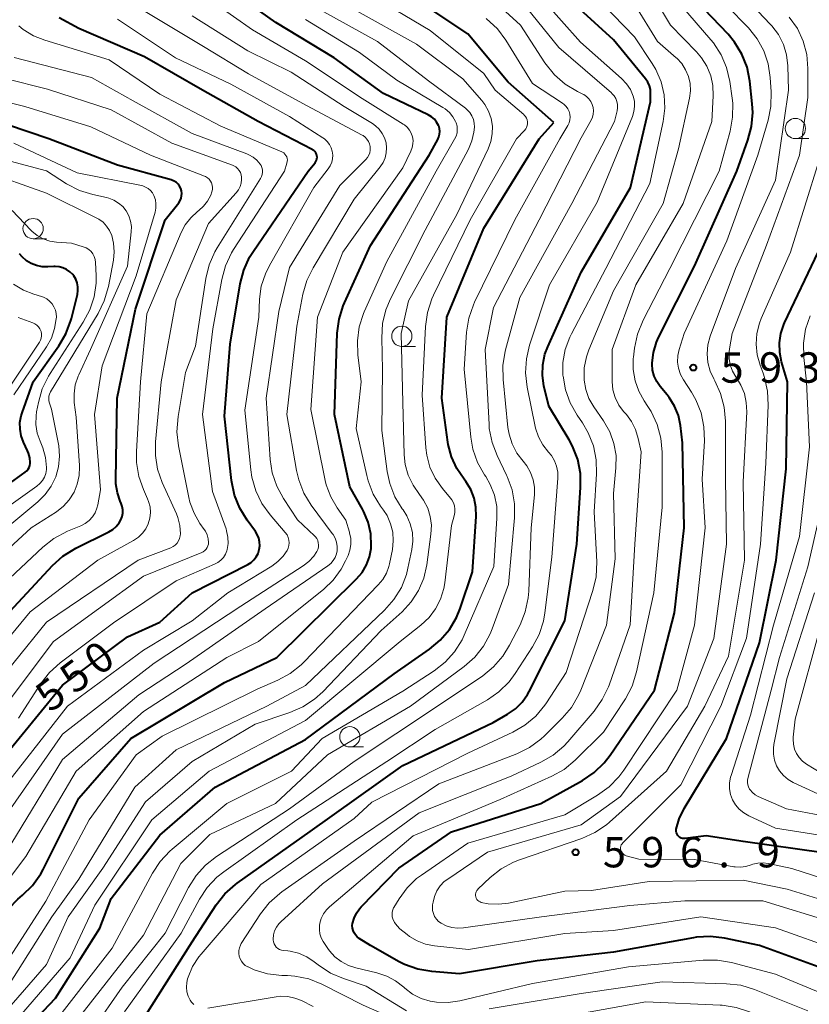
# Model space of a CAD drawing. Units: metres. Extents: x -74000 to -72000, y 19500 to 21000.
# Drawn here: x -73236 to -73139, y 20710 to 20832 of the extents above; entities that cross this region are included whole.
import ezdxf

# ---------------------------------------------------------------- set-up
doc = ezdxf.new("R2010")
doc.units = ezdxf.units.M
for name, color, linetype, lineweight in [('633100_広葉樹林', 7, 'Continuous', 13), ('710100_等高線(計曲線)', 7, 'Continuous', 40), ('710200_等高線(主曲線)', 7, 'Continuous', 13), ('731200_図化機測定による標高点', 7, 'Continuous', 40)]:
    doc.layers.add(name, color=color, linetype=linetype, lineweight=lineweight)
doc.styles.add('Style-WORKING', font='MS Gothic.ttf')

msp = doc.modelspace()

# ---------------------------------------------------------------- linework, layer by layer
at = {"layer": '633100_広葉樹林', "linetype": 'Continuous', "lineweight": 13}
for p, q in [((-73140.56, 20817.02), (-73138.89, 20817.02)), ((-73234.64, 20804.67), (-73232.97, 20804.67)), ((-73189.13, 20791.39), (-73187.46, 20791.39)), ((-73195.55, 20741.98), (-73193.88, 20741.98))]:
    msp.add_line(p, q, dxfattribs=at)
for centre in [(-73140.56, 20818.27), (-73234.64, 20805.92), (-73189.13, 20792.64), (-73195.55, 20743.23)]:
    msp.add_circle(centre, 1.25, dxfattribs=at)
at = {"layer": '710100_等高線(計曲線)', "linetype": 'Continuous', "lineweight": 40, "flags": 128}
for points, elevation in [([(-73234.7, 20724.9), (-73233.7, 20726.33), (-73233.41, 20726.85), (-73229, 20735.65), (-73222.57, 20743), (-73211, 20749.94), (-73204.57, 20753), (-73194.72, 20762.7), (-73194.02, 20763.51), (-73193.49, 20764.43), (-73193.11, 20765.43), (-73192.92, 20766.47), (-73192.9, 20766.8), (-73192.97, 20768.27), (-73193.29, 20769.71), (-73193.85, 20771.07), (-73193.98, 20771.3), (-73195.54, 20774.08), (-73197.45, 20783), (-73197.09, 20793.02), (-73196.87, 20794.75), (-73196.36, 20796.41), (-73196.2, 20796.78), (-73193, 20803.85), (-73185.74, 20815), (-73184.69, 20816.93), (-73184.55, 20817.24), (-73184.47, 20817.57), (-73184.45, 20817.92), (-73184.49, 20818.26), (-73184.58, 20818.59), (-73184.61, 20818.66), (-73184.83, 20819.05), (-73185.11, 20819.41), (-73185.45, 20819.71), (-73185.87, 20819.96), (-73191.41, 20822.59), (-73197.5, 20827), (-73204.67, 20831.33), (-73211, 20835.87)], 560), ([(-73170.37, 20819), (-73176, 20824), (-73181, 20829.94), (-73187.61, 20834.39)], 570), ([(-73193, 20717.47), (-73194.4, 20718.36), (-73194.65, 20718.55), (-73194.86, 20718.78), (-73195.03, 20719.04), (-73195.15, 20719.33), (-73195.22, 20719.63), (-73195.24, 20719.95), (-73195.21, 20720.18), (-73195.03, 20720.84), (-73194.74, 20721.46), (-73194.35, 20722.02), (-73194.16, 20722.23), (-73189.51, 20727), (-73183, 20731.5), (-73171.99, 20735), (-73166.84, 20737.84), (-73165.4, 20738.81), (-73164.14, 20740.02), (-73163.4, 20740.98), (-73157.96, 20749), (-73155.49, 20758.51), (-73154.3, 20769), (-73154.5, 20779.5), (-73154.75, 20781.64), (-73155, 20782.86), (-73155.47, 20784.03), (-73156.12, 20785.09), (-73156.38, 20785.42), (-73157.24, 20786.44), (-73157.67, 20787.05), (-73157.99, 20787.73), (-73158.18, 20788.46), (-73158.24, 20789.21), (-73158.24, 20789.35), (-73158.08, 20790.65), (-73157.7, 20791.9), (-73157.45, 20792.47), (-73153, 20801.3), (-73147.79, 20813), (-73146.41, 20816.82), (-73145.96, 20818.51), (-73145.81, 20820.24), (-73145.87, 20821.3), (-73146.18, 20824.11), (-73146.52, 20825.82), (-73147.15, 20827.44), (-73148.05, 20828.93), (-73148.86, 20829.9), (-73151.8, 20833)], 590), ([(-73176.08, 20746), (-73175.11, 20746.66), (-73174.28, 20747.48), (-73173.6, 20748.43), (-73173.4, 20748.81), (-73169, 20757.52), (-73167.55, 20767), (-73167.06, 20773.99), (-73167.09, 20775.73), (-73167.42, 20777.44), (-73168.05, 20779.07), (-73168.49, 20779.88), (-73171, 20784.01), (-73171.59, 20786.51), (-73171.77, 20787.81), (-73171.73, 20789.13), (-73171.46, 20790.43), (-73171.12, 20791.34), (-73167, 20800.54), (-73160.9, 20811), (-73158.43, 20821.57), (-73158.42, 20822.58), (-73158.45, 20823.07), (-73158.57, 20823.53), (-73158.76, 20823.98), (-73159.04, 20824.39), (-73163, 20829.21), (-73167.14, 20833)], 580), ([(-73206.66, 20766.79), (-73206.68, 20767.27), (-73206.78, 20767.75), (-73206.97, 20768.19), (-73207.2, 20768.57), (-73208.23, 20769.95), (-73209.14, 20771.43), (-73209.79, 20773.05), (-73210.15, 20774.86), (-73211, 20782.79), (-73210.32, 20791.68), (-73209.07, 20799.11), (-73208.64, 20800.8), (-73207.91, 20802.38), (-73207.45, 20803.12), (-73200.67, 20813), (-73199.83, 20814.03), (-73199.73, 20814.19), (-73199.65, 20814.36), (-73199.61, 20814.54), (-73199.59, 20814.73), (-73199.61, 20814.91), (-73199.66, 20815.1), (-73199.75, 20815.26), (-73199.86, 20815.42), (-73199.99, 20815.55), (-73200.15, 20815.65), (-73200.18, 20815.67), (-73206.87, 20819.13), (-73213.72, 20823), (-73220.88, 20827.12), (-73229, 20830.6), (-73231.42, 20831.94)], 550), ([(-73243, 20699.32), (-73231.86, 20711), (-73226.39, 20719.61), (-73225, 20723.28), (-73219, 20731.08), (-73212.18, 20737), (-73201, 20742.91), (-73190.07, 20751), (-73185.72, 20754.02), (-73184.38, 20755.13), (-73183.26, 20756.46), (-73182.38, 20757.96), (-73181.94, 20759.05), (-73180.42, 20763.58), (-73179.97, 20770.42), (-73179.99, 20771.55), (-73180.21, 20772.67), (-73180.63, 20773.73), (-73181.22, 20774.71), (-73181.44, 20775), (-73182.35, 20776.31), (-73183, 20777.76), (-73183.4, 20779.3), (-73183.44, 20779.57), (-73184.19, 20785), (-73183.57, 20795), (-73179, 20805.99), (-73172.18, 20817), (-73170.37, 20819)], 570), ([(-73239.1, 20757), (-73232.25, 20764.36), (-73230.96, 20765.52), (-73229.35, 20766.51), (-73225.29, 20768.51), (-73224.81, 20768.8), (-73224.38, 20769.18), (-73224.02, 20769.62), (-73223.81, 20770), (-73223.66, 20770.39), (-73223.58, 20770.8), (-73223.57, 20771.21), (-73223.63, 20771.63), (-73223.77, 20772.02), (-73223.88, 20772.28), (-73224.24, 20773.33), (-73224.41, 20774.42), (-73224.42, 20774.95), (-73224.27, 20785), (-73222.01, 20795.99), (-73218.34, 20807), (-73216.67, 20809.12), (-73216.5, 20809.37), (-73216.38, 20809.66), (-73216.31, 20809.96), (-73216.29, 20810.27), (-73216.32, 20810.58), (-73216.41, 20810.88), (-73216.55, 20811.16), (-73216.74, 20811.41), (-73216.96, 20811.62), (-73217.22, 20811.79), (-73217.51, 20811.91), (-73217.6, 20811.94), (-73224.24, 20813.76), (-73232.71, 20817), (-73240.4, 20819.6)], 540), ([(-73141.51, 20787), (-73142.26, 20789.49), (-73142.49, 20790.64), (-73142.53, 20791.81), (-73142.36, 20792.98), (-73141.99, 20794.09), (-73141.89, 20794.31), (-73137.76, 20803)], 600), ([(-73244.69, 20769.31), (-73235.61, 20775.87), (-73235.41, 20776.04), (-73235.25, 20776.24), (-73235.13, 20776.46), (-73235.04, 20776.7), (-73235, 20776.95), (-73235, 20777.06), (-73235.05, 20777.65), (-73235.2, 20778.21), (-73235.32, 20778.49), (-73235.83, 20779.58), (-73236.11, 20780.36), (-73236.25, 20781.17), (-73236.26, 20782), (-73236.11, 20782.82), (-73236, 20783.19), (-73234.64, 20787), (-73231.47, 20791.45), (-73230.58, 20792.95), (-73229.97, 20794.58), (-73229.9, 20794.85), (-73229.17, 20797.79), (-73229.1, 20798.27), (-73229.11, 20798.75), (-73229.2, 20799.22), (-73229.38, 20799.67), (-73229.63, 20800.09), (-73229.75, 20800.25), (-73230.1, 20800.59), (-73230.51, 20800.88), (-73230.95, 20801.08), (-73231.43, 20801.21), (-73231.92, 20801.25), (-73232.09, 20801.24), (-73232.83, 20801.19), (-73233.53, 20801.21), (-73234.22, 20801.35), (-73234.87, 20801.6), (-73235.46, 20801.96)], 530), ([(-73235.46, 20801.96), (-73235.99, 20802.43), (-73236.3, 20802.79)], 530), ([(-73137.08, 20728.92), (-73147, 20730.31), (-73151.55, 20731), (-73154.14, 20730.67), (-73154.31, 20730.66), (-73154.49, 20730.69), (-73154.65, 20730.74), (-73154.81, 20730.82), (-73154.95, 20730.93), (-73155.06, 20731.06), (-73155.16, 20731.2), (-73155.22, 20731.37), (-73155.26, 20731.54), (-73155.27, 20731.71), (-73155.25, 20731.85), (-73154.9, 20733.12), (-73154.29, 20734.38), (-73149.07, 20743), (-73145, 20754.82), (-73142.93, 20765), (-73141.7, 20776.3), (-73141.51, 20787)], 600), ([(-73264.48, 20709), (-73258.75, 20713), (-73251, 20720.55), (-73244.88, 20731), (-73239, 20739.91), (-73231, 20749.59), (-73223, 20755.58), (-73219, 20757.36), (-73215, 20761), (-73208.13, 20764.5), (-73207.73, 20764.75), (-73207.38, 20765.07), (-73207.09, 20765.44), (-73206.87, 20765.85), (-73206.72, 20766.32), (-73206.66, 20766.79)], 550), ([(-73220.76, 20708.85), (-73215, 20717.94), (-73212.03, 20722.48), (-73210.96, 20723.85), (-73209.66, 20725.01), (-73209.46, 20725.15), (-73200.44, 20731.56), (-73189, 20739.7), (-73177.84, 20745), (-73176.08, 20746)], 580), ([(-73245.22, 20709.6), (-73243.85, 20710.68), (-73242.68, 20711.97), (-73241.76, 20713.45), (-73241.65, 20713.67), (-73240.06, 20717), (-73239.22, 20719.31), (-73238.55, 20720.75), (-73237.64, 20722.05), (-73236.51, 20723.19), (-73235.93, 20723.67), (-73234.7, 20724.9)], 560), ([(-73137.31, 20714.69), (-73145, 20717.48), (-73149.3, 20718.38), (-73151.03, 20718.59), (-73152.78, 20718.49), (-73153.14, 20718.43), (-73163, 20716.64), (-73172.43, 20715.57), (-73182.03, 20713.97), (-73185.42, 20714.26), (-73187.14, 20714.56), (-73188.78, 20715.15), (-73189.44, 20715.48), (-73193, 20717.47)], 590)]:
    msp.add_lwpolyline(points, dxfattribs=dict(at, elevation=elevation))
at = {"layer": '710200_等高線(主曲線)', "linetype": 'Continuous', "lineweight": 13, "flags": 128}
for points, elevation in [([(-73179, 20825.04), (-73185.65, 20830.35), (-73193, 20834.75)], 568), ([(-73175.98, 20762.02), (-73175.24, 20770.23), (-73175.23, 20771.97), (-73175.53, 20773.69), (-73176.12, 20775.33), (-73176.21, 20775.5), (-73177.37, 20777.91), (-73178, 20779.53), (-73178.33, 20781.25), (-73178.37, 20781.77), (-73178.84, 20791), (-73177.82, 20796.18), (-73172.16, 20807), (-73167, 20817.14), (-73165.78, 20819.29), (-73165.61, 20819.66), (-73165.51, 20820.05), (-73165.48, 20820.45), (-73165.52, 20820.85), (-73165.62, 20821.24), (-73165.8, 20821.61), (-73166.03, 20821.94), (-73166.32, 20822.22), (-73166.65, 20822.45), (-73166.78, 20822.52), (-73167.46, 20822.84), (-73168.95, 20823.74), (-73170.27, 20824.88), (-73171.47, 20826.37), (-73174.5, 20831), (-73178.64, 20834.84)], 574), ([(-73176.39, 20790.78), (-73176.34, 20790.97), (-73174.58, 20797.42), (-73168.16, 20809), (-73162.88, 20819.12), (-73162.56, 20820.44), (-73162.5, 20820.83), (-73162.51, 20821.22), (-73162.59, 20821.6), (-73162.73, 20821.97), (-73162.94, 20822.3), (-73163.2, 20822.6), (-73163.26, 20822.66), (-73165, 20824.19), (-73169.75, 20828.25), (-73175, 20834.81)], 576), ([(-73156.68, 20820.78), (-73156.77, 20822.43), (-73157.14, 20824.04), (-73157.79, 20825.56), (-73158.23, 20826.3), (-73160.4, 20829.6), (-73165.65, 20835)], 582), ([(-73210.74, 20753), (-73206.8, 20755), (-73198.77, 20761.44), (-73197.59, 20762.57), (-73196.62, 20763.89), (-73196.07, 20764.93), (-73195.77, 20765.59), (-73195.54, 20766.27), (-73195.43, 20766.97), (-73195.44, 20767.68), (-73195.57, 20768.38), (-73195.6, 20768.47), (-73196.06, 20769.94), (-73197.13, 20771.47), (-73197.91, 20772.83), (-73198.45, 20774.3), (-73198.58, 20774.83), (-73200.38, 20783.62), (-73199.54, 20795), (-73196.4, 20803), (-73189, 20813.41), (-73188, 20815.49), (-73187.84, 20815.91), (-73187.76, 20816.36), (-73187.75, 20816.81), (-73187.83, 20817.25), (-73187.98, 20817.68), (-73188.2, 20818.07), (-73188.48, 20818.42), (-73188.82, 20818.71), (-73188.96, 20818.8), (-73194.03, 20821.97), (-73201, 20826.61), (-73207.57, 20830.43), (-73212.26, 20833.74)], 558), ([(-73203.24, 20713.77), (-73203.95, 20713.79), (-73205.69, 20714), (-73207.36, 20714.49), (-73208.11, 20714.83), (-73208.15, 20714.85), (-73208.45, 20715.03), (-73208.71, 20715.26), (-73208.92, 20715.53), (-73209.09, 20715.84), (-73209.2, 20716.17), (-73209.25, 20716.51), (-73209.25, 20716.86), (-73209.18, 20717.2), (-73209.05, 20717.52), (-73208.94, 20717.72), (-73206.57, 20721.37), (-73205.5, 20722.74), (-73204.2, 20723.91), (-73203.92, 20724.12), (-73195, 20730.36), (-73184.57, 20737.43), (-73174.95, 20741.13), (-73173.39, 20741.89), (-73171.98, 20742.92), (-73171.51, 20743.35), (-73169.32, 20745.52), (-73168.19, 20746.85), (-73167.31, 20748.35), (-73167.05, 20748.96), (-73163.88, 20757), (-73162.8, 20765.2), (-73163, 20773.23), (-73162.7, 20776.41), (-73162.69, 20777.93), (-73162.95, 20779.43), (-73163.46, 20780.86), (-73164.24, 20782.22), (-73165.44, 20783.94), (-73166.03, 20784.96), (-73166.43, 20786.07), (-73166.63, 20787.23), (-73166.64, 20787.36), (-73166.61, 20788.75), (-73166.34, 20790.12), (-73166.04, 20790.97), (-73163, 20798.25), (-73156.88, 20809), (-73155, 20815.76), (-73153.64, 20822.02), (-73153.52, 20822.91), (-73153.56, 20823.81), (-73153.76, 20824.69), (-73154.11, 20825.51), (-73154.59, 20826.27), (-73155.2, 20826.93), (-73155.28, 20827), (-73157.58, 20829), (-73160.41, 20833.59)], 584), ([(-73170.61, 20765.39), (-73169.88, 20775.15), (-73169.89, 20775.88), (-73170.03, 20776.6), (-73170.29, 20777.29), (-73170.66, 20777.92), (-73171.02, 20778.35), (-73171.73, 20779.24), (-73172.27, 20780.24), (-73172.63, 20781.32), (-73172.67, 20781.52), (-73173.67, 20786.38), (-73173.87, 20788.11), (-73173.76, 20789.85), (-73173.36, 20791.54), (-73170.89, 20799), (-73165, 20809.17), (-73160.67, 20819.76), (-73160.48, 20820.37), (-73160.4, 20821), (-73160.43, 20821.63), (-73160.58, 20822.27), (-73160.92, 20823.07), (-73161.39, 20823.79), (-73162, 20824.44), (-73167.08, 20828.92), (-73171.76, 20834.24)], 578), ([(-73167, 20732.36), (-73162.13, 20735.87), (-73153.86, 20747), (-73150.63, 20755.37), (-73149.06, 20767), (-73149.19, 20775), (-73149.18, 20782.15), (-73149.33, 20783.88), (-73149.78, 20785.57), (-73150.51, 20787.15), (-73150.63, 20787.37), (-73151.09, 20788.35), (-73151.37, 20789.41), (-73151.46, 20790.49), (-73151.37, 20791.57), (-73151.07, 20792.65), (-73147.96, 20801), (-73143, 20811.9), (-73141.4, 20823), (-73141.49, 20826), (-73141.65, 20827.35), (-73142.04, 20828.65), (-73142.65, 20829.86), (-73143.46, 20830.95), (-73143.66, 20831.16), (-73145.9, 20833.5)], 594), ([(-73163.63, 20749.38), (-73163.55, 20749.6), (-73160.94, 20757.06), (-73160.37, 20767), (-73159.61, 20778.39), (-73159.96, 20780.04), (-73160.28, 20781.12), (-73160.79, 20782.13), (-73161.42, 20782.97), (-73161.75, 20783.35), (-73162.34, 20784.16), (-73162.79, 20785.07), (-73163.07, 20786.04), (-73163.18, 20787.04), (-73163.18, 20787.2), (-73163.15, 20791), (-73160.26, 20799), (-73154.4, 20809), (-73150.86, 20819.14), (-73150.7, 20822.3), (-73150.74, 20823.56), (-73151, 20824.78), (-73151.47, 20825.95), (-73152.13, 20827.01), (-73152.75, 20827.73), (-73155.98, 20831), (-73157.84, 20834.16)], 586), ([(-73154.37, 20787.25), (-73154.73, 20787.94), (-73154.98, 20788.69), (-73155.09, 20789.46), (-73155.06, 20790.25), (-73154.9, 20791), (-73154.3, 20793), (-73149, 20804.42), (-73145.18, 20815), (-73143.92, 20819.29), (-73143.57, 20821), (-73143.53, 20822.78), (-73143.65, 20824.56), (-73143.91, 20826.23), (-73144.45, 20827.84), (-73145.27, 20829.32), (-73146.36, 20830.68), (-73149, 20833.4)], 592), ([(-73148.64, 20824.08), (-73149.04, 20825.78), (-73149.72, 20827.38), (-73150.67, 20828.84), (-73150.99, 20829.23), (-73154.61, 20833.39)], 588), ([(-73229, 20725.65), (-73222.09, 20737), (-73217, 20741.6), (-73205.78, 20747), (-73201, 20749.54), (-73191.25, 20758.85), (-73190.1, 20760.16), (-73189.19, 20761.65), (-73188.56, 20763.27), (-73188.37, 20764.05), (-73187.9, 20766.32), (-73187.77, 20767.38), (-73187.83, 20768.45), (-73188.08, 20769.5), (-73188.5, 20770.48), (-73188.96, 20771.21), (-73189.07, 20771.36), (-73189.98, 20772.85), (-73190.61, 20774.48), (-73190.92, 20775.95), (-73191.6, 20781), (-73191.5, 20788.5), (-73191.61, 20792.46), (-73191.52, 20794.2), (-73191.12, 20795.89), (-73190.54, 20797.27), (-73186.26, 20805.74), (-73180.92, 20815.73), (-73180.49, 20816.75), (-73180.23, 20817.83), (-73180.18, 20818.44), (-73180.2, 20818.92), (-73180.3, 20819.39), (-73180.48, 20819.83), (-73180.74, 20820.23), (-73181.06, 20820.58), (-73181.27, 20820.76), (-73185.83, 20824.17), (-73192.12, 20829), (-73199.11, 20832.89)], 564), ([(-73199.51, 20767.43), (-73199.63, 20767.68), (-73199.79, 20767.9), (-73199.92, 20768.03), (-73202.01, 20769.99), (-73203.74, 20772.62), (-73204.57, 20774.16), (-73205.12, 20775.81), (-73205.37, 20777.43), (-73205.89, 20785), (-73204.29, 20795.71), (-73203, 20801.11), (-73196.77, 20811.23), (-73193.57, 20814.43), (-73193.35, 20814.69), (-73193.19, 20814.97), (-73193.08, 20815.28), (-73193.02, 20815.61), (-73193.02, 20815.94), (-73193.03, 20816.06), (-73193.11, 20816.38), (-73193.24, 20816.68), (-73193.43, 20816.96), (-73193.65, 20817.2), (-73193.92, 20817.4), (-73194.02, 20817.45), (-73200.88, 20821.12), (-73208.06, 20825), (-73213.6, 20828.4), (-73221, 20832.82)], 554), ([(-73197.37, 20765.35), (-73197.21, 20765.78), (-73197.13, 20766.18), (-73197.12, 20766.71), (-73197.2, 20767.22), (-73197.36, 20767.72), (-73197.61, 20768.18), (-73197.71, 20768.32), (-73200.31, 20771.81), (-73201.22, 20773.3), (-73201.86, 20774.92), (-73202.14, 20776.09), (-73203.32, 20783), (-73202.1, 20793.9), (-73201.34, 20797.85), (-73200.86, 20799.52), (-73200.09, 20801.1), (-73195, 20809.56), (-73191.8, 20813.56), (-73191.45, 20814.08), (-73191.2, 20814.65), (-73191.06, 20815.26), (-73191.02, 20815.89), (-73191.08, 20816.51), (-73191.26, 20817.11), (-73191.54, 20817.67), (-73191.91, 20818.18), (-73192.36, 20818.61), (-73192.75, 20818.88), (-73196.25, 20821), (-73202.78, 20825.22), (-73208.13, 20827.87), (-73215, 20832.19)], 556), ([(-73207.22, 20744.78), (-73202.94, 20746.22), (-73201.34, 20746.91), (-73199.89, 20747.88), (-73198.89, 20748.78), (-73191.67, 20756.33), (-73189.09, 20758.66), (-73187.96, 20759.88), (-73187.06, 20761.28), (-73186.42, 20762.81), (-73186.05, 20764.45), (-73185.53, 20768.24), (-73185.48, 20769.33), (-73185.62, 20770.41), (-73185.94, 20771.45), (-73186.44, 20772.42), (-73186.96, 20773.12), (-73187.75, 20774.25), (-73188.34, 20775.5), (-73188.7, 20776.83), (-73188.83, 20778.03), (-73189, 20784.48), (-73189.23, 20793), (-73188.32, 20797), (-73182.33, 20807.67), (-73178.47, 20815.78), (-73178.13, 20816.67), (-73177.96, 20817.61), (-73177.95, 20818.56), (-73178.11, 20819.51), (-73178.43, 20820.41), (-73178.9, 20821.24), (-73179.26, 20821.71), (-73181.59, 20824.41), (-73187.32, 20828.68), (-73195, 20832.97)], 566), ([(-73236.46, 20745.54), (-73233.68, 20749.81), (-73232.6, 20751.18), (-73231.3, 20752.35), (-73224.7, 20757.3), (-73217, 20762.48), (-73212.23, 20764.51), (-73211.82, 20764.72), (-73211.46, 20765.01), (-73211.15, 20765.35), (-73210.9, 20765.74), (-73210.73, 20766.17), (-73210.69, 20766.33), (-73210.57, 20767.09), (-73210.59, 20767.87), (-73210.75, 20768.63), (-73210.83, 20768.88), (-73212.5, 20773.5), (-73213.75, 20783), (-73212.44, 20793.56), (-73211.35, 20799.66), (-73210.9, 20801.34), (-73210.16, 20802.92), (-73209.9, 20803.35), (-73203.63, 20813), (-73203.31, 20814), (-73203.27, 20814.19), (-73203.26, 20814.39), (-73203.28, 20814.59), (-73203.34, 20814.78), (-73203.43, 20814.96), (-73203.55, 20815.12), (-73203.7, 20815.25), (-73203.86, 20815.36), (-73203.96, 20815.41), (-73211.45, 20818.55), (-73219, 20822.51), (-73225.27, 20826.73), (-73233.2, 20829.15), (-73234.59, 20829.71), (-73235.86, 20830.5), (-73236.4, 20830.95)], 548), ([(-73203.07, 20767.5), (-73203.16, 20767.83), (-73203.3, 20768.13), (-73203.51, 20768.43), (-73205.38, 20770.6), (-73206.4, 20772.01), (-73207.16, 20773.58), (-73207.64, 20775.26), (-73207.77, 20776.16), (-73208.49, 20783.51), (-73206.79, 20795), (-73206.69, 20797.21), (-73206.47, 20798.82), (-73205.97, 20800.36), (-73205.48, 20801.35), (-73200, 20811), (-73198.21, 20813.29), (-73197.96, 20813.67), (-73197.78, 20814.1), (-73197.68, 20814.54), (-73197.65, 20815), (-73197.71, 20815.46), (-73197.84, 20815.9), (-73198.05, 20816.3), (-73198.33, 20816.67), (-73198.66, 20816.98), (-73198.88, 20817.13), (-73203, 20819.75), (-73210.25, 20823.75), (-73217.07, 20827), (-73224.24, 20831.76)], 552), ([(-73204.45, 20750.2), (-73202.92, 20751.03), (-73201.55, 20752.11), (-73201.19, 20752.46), (-73193.12, 20760.88), (-73192.03, 20761.97), (-73191.47, 20762.64), (-73191.03, 20763.4), (-73190.73, 20764.23), (-73190.65, 20764.55), (-73190.3, 20766.33), (-73190.18, 20767.4), (-73190.25, 20768.48), (-73190.51, 20769.52), (-73190.95, 20770.51), (-73191.39, 20771.2), (-73191.75, 20771.69), (-73192.66, 20773.18), (-73193.29, 20774.8), (-73193.46, 20775.45), (-73194.75, 20781.25), (-73194.13, 20787), (-73194.55, 20790.33), (-73194.62, 20792.07), (-73194.38, 20793.8), (-73193.85, 20795.46), (-73193.76, 20795.65), (-73191, 20801.85), (-73184.91, 20813), (-73182.61, 20816.95), (-73182.43, 20817.33), (-73182.32, 20817.73), (-73182.28, 20818.14), (-73182.32, 20818.56), (-73182.42, 20818.96), (-73182.49, 20819.13), (-73182.83, 20819.72), (-73183.26, 20820.25), (-73183.77, 20820.69), (-73184.06, 20820.88), (-73189.75, 20824.25), (-73194.37, 20827.63), (-73201, 20831.72)], 562), ([(-73180.04, 20723.63), (-73180.04, 20723.8), (-73180.01, 20723.97), (-73179.95, 20724.12), (-73179.87, 20724.27), (-73179.76, 20724.4), (-73179.74, 20724.42), (-73178.23, 20725.85), (-73176.86, 20726.94), (-73175.33, 20727.77), (-73174.61, 20728.05), (-73166.91, 20730.7), (-73165.32, 20731.41), (-73163.87, 20732.38), (-73163.49, 20732.71), (-73156.47, 20739), (-73151.74, 20747), (-73148.83, 20753.17), (-73146.82, 20765), (-73147, 20774.69), (-73146.56, 20783.32), (-73146.61, 20784.46), (-73146.84, 20785.57), (-73147.27, 20786.62), (-73147.73, 20787.38), (-73147.9, 20787.62), (-73148.31, 20788.33), (-73148.59, 20789.11), (-73148.73, 20789.91), (-73148.72, 20790.73), (-73148.68, 20791.1), (-73148.36, 20793), (-73144.12, 20803.88), (-73140.04, 20815), (-73139, 20822.1), (-73139, 20825.69), (-73139.15, 20827.39), (-73139.59, 20829.04), (-73140.31, 20830.59), (-73141.32, 20832.02)], 596), ([(-73173, 20823.83), (-73176.3, 20829.18), (-73177.34, 20830.58), (-73178.71, 20831.85)], 572), ([(-73206.32, 20812.89), (-73206.33, 20813.17), (-73206.4, 20813.45), (-73206.51, 20813.71), (-73206.61, 20813.88), (-73207.01, 20814.35), (-73207.48, 20814.74), (-73208.01, 20815.04), (-73208.25, 20815.14), (-73215, 20817.66), (-73222.3, 20821.7), (-73227.42, 20824.58), (-73236.96, 20827.04)], 546), ([(-73184.13, 20773.87), (-73185.01, 20775.12), (-73185.66, 20776.5), (-73186.05, 20777.98), (-73186.16, 20778.87), (-73186.63, 20785.37), (-73186.21, 20793.86), (-73185.97, 20795.58), (-73185.44, 20797.24), (-73185.22, 20797.73), (-73180.71, 20807), (-73174.98, 20817), (-73173.99, 20818.03), (-73173.84, 20818.21), (-73173.73, 20818.41), (-73173.65, 20818.63), (-73173.62, 20818.86), (-73173.62, 20819.1), (-73173.67, 20819.33), (-73173.75, 20819.55), (-73173.87, 20819.75), (-73174.02, 20819.92), (-73174.08, 20819.98), (-73177.62, 20823), (-73179, 20825.04)], 568), ([(-73208.92, 20812.27), (-73208.96, 20812.56), (-73209.06, 20812.84), (-73209.21, 20813.1), (-73209.4, 20813.33), (-73209.62, 20813.53), (-73209.88, 20813.68), (-73210.04, 20813.75), (-73217.53, 20816.47), (-73225, 20820.56), (-73232.86, 20823.14), (-73238.09, 20824.46)], 544), ([(-73232.78, 20707), (-73224.86, 20717.14), (-73219.92, 20726.39), (-73218.97, 20727.85), (-73217.78, 20729.13), (-73217.49, 20729.38), (-73210.71, 20735), (-73202.76, 20739), (-73198.96, 20743), (-73189, 20748.85), (-73185.15, 20751.35), (-73183.78, 20752.43), (-73182.61, 20753.72), (-73181.69, 20755.2), (-73181.42, 20755.77), (-73177.78, 20764.22), (-73177.39, 20770.2), (-73177.42, 20771.62), (-73177.7, 20773.02), (-73178.21, 20774.34), (-73178.78, 20775.32), (-73178.93, 20775.53), (-73179.78, 20777.05), (-73180.35, 20778.7), (-73180.61, 20780.18), (-73181.43, 20788.57), (-73181.13, 20793.14), (-73180.86, 20794.86), (-73180.3, 20796.51), (-73180.14, 20796.85), (-73175.2, 20807), (-73169.61, 20817), (-73168.64, 20818.66), (-73168.49, 20818.98), (-73168.4, 20819.33), (-73168.37, 20819.68), (-73168.39, 20820.03), (-73168.48, 20820.38), (-73168.63, 20820.7), (-73168.84, 20820.99), (-73169.08, 20821.24), (-73169.28, 20821.39), (-73173, 20823.83)], 572), ([(-73148.44, 20715.39), (-73150.16, 20715.69), (-73151.92, 20715.68), (-73161.15, 20714.85), (-73173, 20712.81), (-73181.96, 20710.65), (-73183.39, 20710.43), (-73184.83, 20710.47), (-73185.64, 20710.6), (-73186.76, 20710.95), (-73187.81, 20711.49), (-73188.75, 20712.2), (-73188.85, 20712.3), (-73188.9, 20712.34), (-73189.89, 20713.12), (-73190.99, 20713.71), (-73192.22, 20714.12), (-73194.79, 20714.71), (-73195.73, 20715.02), (-73196.61, 20715.49), (-73197.39, 20716.1), (-73198.06, 20716.84), (-73198.25, 20717.11), (-73198.82, 20717.96), (-73199.07, 20718.42), (-73199.23, 20718.91), (-73199.31, 20719.43), (-73199.3, 20719.94), (-73199.25, 20720.22), (-73199.07, 20720.82), (-73198.79, 20721.39), (-73198.41, 20721.89), (-73198.05, 20722.24), (-73187.72, 20731), (-73177, 20735.5), (-73170.63, 20738.36), (-73169.11, 20739.21), (-73167.72, 20740.34), (-73164.22, 20743.78), (-73161.54, 20747.92), (-73160.72, 20749.46), (-73160.16, 20751.24), (-73158.04, 20761), (-73157, 20771.56), (-73157, 20778.34), (-73157.15, 20780.08), (-73157.6, 20781.76), (-73158.34, 20783.34), (-73158.75, 20783.99), (-73159.21, 20784.67), (-73159.89, 20785.87), (-73160.35, 20787.16), (-73160.57, 20788.52), (-73160.56, 20789.9), (-73160.54, 20790.06), (-73160.41, 20791.19), (-73160.05, 20792.89), (-73159.35, 20794.62), (-73156.04, 20801), (-73149.98, 20813), (-73148.61, 20817.94), (-73148.3, 20819.65), (-73148.28, 20821.39), (-73148.35, 20822.01), (-73148.64, 20824.08)], 588), ([(-73244.63, 20747), (-73235, 20758.66), (-73226.66, 20765), (-73222.23, 20767.45), (-73221.65, 20767.84), (-73221.15, 20768.33), (-73220.74, 20768.89), (-73220.43, 20769.52), (-73220.24, 20770.19), (-73220.16, 20770.88), (-73220.21, 20771.58), (-73220.38, 20772.25), (-73220.52, 20772.6), (-73221.02, 20773.72), (-73221.6, 20775.36), (-73221.88, 20777.08), (-73221.89, 20778.42), (-73221.39, 20787), (-73220.59, 20795.41), (-73216.38, 20805.43), (-73215.86, 20806.4), (-73215.19, 20807.27), (-73214.36, 20808.03), (-73214.18, 20808.16), (-73213.59, 20808.69), (-73213.1, 20809.32), (-73212.72, 20810.03), (-73212.56, 20810.46), (-73212.5, 20810.73), (-73212.49, 20811.01), (-73212.53, 20811.28), (-73212.62, 20811.55), (-73212.75, 20811.79), (-73212.92, 20812.01), (-73213.12, 20812.2), (-73213.35, 20812.34), (-73213.5, 20812.41), (-73220.13, 20815), (-73227.52, 20818.48), (-73235.67, 20821), (-73239.95, 20822.05)], 542), ([(-73214.82, 20710.22), (-73215.08, 20710.48), (-73215.26, 20710.74), (-73215.51, 20711.24), (-73215.66, 20711.78), (-73215.72, 20712.34), (-73215.68, 20712.9), (-73215.57, 20713.38), (-73215.51, 20713.58), (-73214.96, 20714.89), (-73214.19, 20716.09), (-73213.91, 20716.43), (-73206.53, 20725), (-73195, 20733.13), (-73192.83, 20735.17), (-73181, 20741.19), (-73175.44, 20743.79), (-73173.93, 20744.66), (-73172.6, 20745.78), (-73171.48, 20747.12), (-73171.29, 20747.4), (-73168.86, 20751.14), (-73165.56, 20761.26), (-73165.16, 20762.95), (-73165.08, 20764.83), (-73165.37, 20771), (-73165.09, 20775.67), (-73165.13, 20777.41), (-73165.48, 20779.12), (-73166.12, 20780.74), (-73166.85, 20781.97), (-73167.49, 20782.89), (-73168.35, 20784.41), (-73168.94, 20786.05), (-73169.23, 20787.72), (-73169.24, 20787.8), (-73169.24, 20789.42), (-73168.96, 20791.01), (-73168.4, 20792.53), (-73168.2, 20792.94), (-73163.93, 20801), (-73158.5, 20811.5), (-73156.88, 20819.14), (-73156.68, 20820.78)], 582), ([(-73243, 20757.71), (-73233.45, 20766.64), (-73232.08, 20767.71), (-73230.39, 20768.59), (-73228.75, 20769.26), (-73228.21, 20769.54), (-73227.73, 20769.91), (-73227.32, 20770.35), (-73226.99, 20770.86), (-73226.76, 20771.42), (-73226.65, 20771.84), (-73226.3, 20773.7), (-73227.06, 20783), (-73226.12, 20789), (-73221.92, 20800.08), (-73219.59, 20807.95), (-73219.49, 20808.45), (-73219.48, 20808.97), (-73219.55, 20809.48), (-73219.73, 20810), (-73219.92, 20810.33), (-73220.15, 20810.61), (-73220.44, 20810.86), (-73220.76, 20811.05), (-73221.11, 20811.18), (-73221.26, 20811.22), (-73229.18, 20812.82), (-73237, 20816.46)], 538), ([(-73243, 20761.55), (-73234.86, 20769), (-73231.76, 20771), (-73230.9, 20771.67), (-73230.17, 20772.47), (-73229.59, 20773.4), (-73229.18, 20774.4), (-73228.95, 20775.47), (-73228.91, 20776.55), (-73228.92, 20776.68), (-73229.34, 20782.66), (-73229.55, 20784.45), (-73229.59, 20785.55), (-73229.43, 20786.65), (-73229.08, 20787.7), (-73229.01, 20787.87), (-73227.56, 20791), (-73223, 20801.28), (-73222.52, 20805.51), (-73222.51, 20806.19), (-73222.61, 20806.86), (-73222.83, 20807.5), (-73223.15, 20808.1), (-73223.57, 20808.63), (-73224.08, 20809.08), (-73224.66, 20809.43), (-73225.29, 20809.68), (-73225.57, 20809.75), (-73227.25, 20810.12), (-73228.92, 20810.63), (-73230.51, 20811.46), (-73233, 20813.05), (-73242.43, 20815.57)], 536), ([(-73141, 20726.97), (-73143.91, 20727.6), (-73144.54, 20727.68), (-73145.17, 20727.65), (-73145.79, 20727.51), (-73146.03, 20727.42), (-73146.67, 20727.22), (-73147.34, 20727.14), (-73148, 20727.18), (-73148.17, 20727.2), (-73153, 20728.1), (-73159.88, 20728.12), (-73161.44, 20728.56), (-73161.59, 20728.62), (-73161.74, 20728.7), (-73161.86, 20728.81), (-73161.97, 20728.94), (-73162.05, 20729.09), (-73162.1, 20729.24), (-73162.13, 20729.4), (-73162.13, 20729.57), (-73162.1, 20729.73), (-73162.04, 20729.89), (-73161.95, 20730.03), (-73161.85, 20730.15), (-73154.69, 20737.31), (-73149.74, 20747), (-73146.59, 20755.41), (-73144.86, 20767), (-73144.22, 20777), (-73143.91, 20784.12), (-73143.99, 20785.87), (-73144.37, 20787.57), (-73144.55, 20788.09), (-73144.92, 20789.08), (-73145.28, 20790.35), (-73145.41, 20791.66), (-73145.31, 20792.98), (-73144.99, 20794.26), (-73144.77, 20794.82), (-73141.15, 20803), (-73137.63, 20814.37)], 598), ([(-73241, 20766.46), (-73234.05, 20772.2), (-73233.14, 20773.1), (-73232.39, 20774.15), (-73231.83, 20775.31), (-73231.49, 20776.55), (-73231.37, 20777.84), (-73231.47, 20779.12), (-73231.51, 20779.32), (-73232.36, 20783.64), (-73232.62, 20784.38), (-73232.69, 20784.66), (-73232.71, 20784.95), (-73232.69, 20785.23), (-73232.61, 20785.51), (-73232.48, 20785.79), (-73226.62, 20795.46), (-73225.85, 20797.02), (-73225.35, 20798.77), (-73224.73, 20802.01), (-73224.63, 20803.06), (-73224.71, 20804.12), (-73224.94, 20805.06), (-73225.2, 20805.67), (-73225.56, 20806.22), (-73226.01, 20806.7), (-73226.54, 20807.09), (-73226.85, 20807.26), (-73233, 20810.29), (-73240.89, 20813.11)], 534), ([(-73239, 20745.9), (-73232.14, 20755), (-73221, 20763.05), (-73213.83, 20765.95), (-73213.63, 20766.06), (-73213.44, 20766.19), (-73213.28, 20766.36), (-73213.16, 20766.56), (-73213.06, 20766.77), (-73213.01, 20767), (-73213, 20767.18), (-73213.04, 20767.67), (-73213.17, 20768.15), (-73213.38, 20768.59), (-73213.52, 20768.81), (-73214.04, 20769.54), (-73214.78, 20770.8), (-73215.28, 20772.18), (-73215.42, 20772.76), (-73216.7, 20779.14), (-73216.89, 20780.87), (-73216.75, 20782.76), (-73215.84, 20788.16), (-73214.59, 20791.41), (-73213.31, 20799.75), (-73212.9, 20801.45), (-73212.2, 20803.04), (-73211.91, 20803.54), (-73206.56, 20812.09), (-73206.43, 20812.34), (-73206.35, 20812.61), (-73206.32, 20812.89)], 546), ([(-73241, 20747.52), (-73233, 20757.35), (-73221.68, 20765), (-73217.66, 20766.54), (-73217.36, 20766.69), (-73217.09, 20766.88), (-73216.87, 20767.11), (-73216.68, 20767.39), (-73216.55, 20767.69), (-73216.47, 20768), (-73216.45, 20768.28), (-73216.52, 20769.3), (-73216.78, 20770.29), (-73216.96, 20770.74), (-73218.69, 20774.59), (-73219.27, 20776.23), (-73219.55, 20777.95), (-73219.53, 20779.63), (-73218.83, 20787), (-73217, 20797.14), (-73213, 20806.56), (-73209.57, 20810.35), (-73209.3, 20810.71), (-73209.1, 20811.1), (-73208.97, 20811.53), (-73208.91, 20811.98), (-73208.92, 20812.27)], 544), ([(-73243, 20767.91), (-73234.18, 20774.15), (-73233.8, 20774.47), (-73233.49, 20774.85), (-73233.25, 20775.27), (-73233.08, 20775.73), (-73233, 20776.22), (-73232.99, 20776.47), (-73233.1, 20777.68), (-73233.43, 20778.87), (-73233.59, 20779.27), (-73233.78, 20779.69), (-73234.12, 20780.7), (-73234.29, 20781.76), (-73234.27, 20782.84), (-73234.2, 20783.33), (-73233.98, 20784.47), (-73233.51, 20786.14), (-73232.75, 20787.71), (-73232.55, 20788.03), (-73228.44, 20794.37), (-73227.64, 20795.89), (-73227.11, 20797.52), (-73226.87, 20799.21), (-73226.87, 20800.13), (-73226.94, 20801.76), (-73226.98, 20802.12), (-73227.09, 20802.47), (-73227.26, 20802.8), (-73227.49, 20803.09), (-73227.76, 20803.34), (-73228.07, 20803.54), (-73228.44, 20803.69), (-73229.88, 20804.12), (-73231.74, 20804.26), (-73232.59, 20804.39), (-73233.39, 20804.67), (-73234.14, 20805.09), (-73234.8, 20805.62), (-73234.91, 20805.73), (-73237.24, 20808.14)], 532), ([(-73237, 20785.4), (-73232.98, 20791.34), (-73232.38, 20792.42), (-73231.98, 20793.58), (-73231.78, 20794.79), (-73231.77, 20795), (-73231.79, 20795.44), (-73231.89, 20795.88), (-73232.06, 20796.29), (-73232.3, 20796.66), (-73232.6, 20796.99), (-73232.95, 20797.26), (-73233.35, 20797.46), (-73233.61, 20797.55), (-73234.53, 20797.82), (-73235.84, 20798.32), (-73237.05, 20799.05)], 528), ([(-73239.8, 20783.05), (-73233.86, 20791.93), (-73233.73, 20792.16), (-73233.64, 20792.41), (-73233.6, 20792.68), (-73233.61, 20792.95), (-73233.66, 20793.21), (-73233.69, 20793.31), (-73233.81, 20793.57), (-73233.98, 20793.81), (-73234.18, 20794.01), (-73234.42, 20794.18), (-73234.69, 20794.3), (-73236.48, 20794.94)], 526), ([(-73137, 20731), (-73143, 20731.97), (-73146.31, 20733.48), (-73146.93, 20733.84), (-73147.48, 20734.29), (-73147.94, 20734.84), (-73148.3, 20735.45), (-73148.55, 20736.12), (-73148.68, 20736.82), (-73148.69, 20737.54), (-73148.57, 20738.24), (-73148.5, 20738.47), (-73146.1, 20745.9), (-73143.26, 20757), (-73140.05, 20767.95), (-73138.83, 20779), (-73139.2, 20787), (-73139.53, 20790.04), (-73139.57, 20791.78), (-73139.31, 20793.51), (-73138.75, 20795.16)], 602), ([(-73230.98, 20701.82), (-73223.65, 20712.35), (-73218.34, 20719), (-73215.46, 20724.63), (-73214.53, 20726.1), (-73213.36, 20727.4), (-73212.01, 20728.45), (-73203, 20734.32), (-73195, 20740.16), (-73184.73, 20747), (-73179.15, 20750.76), (-73177.8, 20751.85), (-73176.65, 20753.17), (-73175.82, 20754.52), (-73174.54, 20757.04), (-73173.89, 20758.66), (-73173.53, 20760.37), (-73173.47, 20761.19), (-73173.17, 20769), (-73172.77, 20773.07), (-73172.77, 20774.01), (-73172.92, 20774.93), (-73173.23, 20775.82), (-73173.7, 20776.64), (-73174.17, 20777.23), (-73174.94, 20778.23), (-73175.52, 20779.35), (-73175.9, 20780.56), (-73176.04, 20781.39), (-73176.64, 20787.32), (-73176.67, 20789.06), (-73176.39, 20790.78)], 576), ([(-73135.14, 20716.86), (-73143, 20719.65), (-73152.21, 20721), (-73163, 20719.32), (-73169, 20718.95), (-73180.91, 20717), (-73185.1, 20717.43), (-73186.19, 20717.64), (-73187.23, 20718.04), (-73188.19, 20718.61), (-73188.48, 20718.83), (-73189.36, 20719.55), (-73189.72, 20719.9), (-73190.02, 20720.31), (-73190.24, 20720.76), (-73190.31, 20721.03), (-73190.34, 20721.31), (-73190.32, 20721.59), (-73190.25, 20721.86), (-73190.14, 20722.11), (-73190.11, 20722.15), (-73189.46, 20723.24), (-73188.49, 20724.58), (-73187.31, 20725.73), (-73186.72, 20726.16), (-73181, 20730.12), (-73169, 20733.62), (-73164.96, 20736.03), (-73163.55, 20737.05), (-73162.33, 20738.3), (-73161.74, 20739.1), (-73155.2, 20749), (-73152.99, 20757), (-73151.69, 20769), (-73152.05, 20775), (-73151.79, 20779.73), (-73151.84, 20781.47), (-73152.2, 20783.18), (-73152.84, 20784.8), (-73153.39, 20785.75), (-73154.37, 20787.25)], 592), ([(-73236.08, 20709), (-73230.05, 20715.95), (-73227, 20722.44), (-73220, 20733), (-73212.89, 20739), (-73201, 20745.23), (-73189.32, 20755), (-73186.77, 20757), (-73185.77, 20757.93), (-73184.96, 20759.01), (-73184.34, 20760.22), (-73183.95, 20761.52), (-73183.83, 20762.22), (-73183, 20769.29), (-73182.65, 20770.49), (-73182.57, 20770.89), (-73182.57, 20771.3), (-73182.63, 20771.71), (-73182.76, 20772.09), (-73182.96, 20772.45), (-73183.11, 20772.65), (-73184.13, 20773.87)], 568), ([(-73146.46, 20737.88), (-73146.42, 20738.09), (-73143.55, 20749), (-73142.51, 20753), (-73139, 20764.21), (-73136.55, 20775)], 604), ([(-73260.66, 20707), (-73252.52, 20712.14), (-73251.14, 20713.19), (-73249.91, 20714.53), (-73244.9, 20721.1), (-73238.38, 20733), (-73231, 20743.57), (-73219.68, 20752.32), (-73209, 20759.35), (-73201.29, 20764.32), (-73200.59, 20764.87), (-73199.99, 20765.52), (-73199.62, 20766.09), (-73199.5, 20766.34), (-73199.43, 20766.61), (-73199.41, 20766.89), (-73199.44, 20767.16), (-73199.51, 20767.43)], 554), ([(-73260.61, 20709.39), (-73253.87, 20713.89), (-73252.51, 20714.98), (-73251.36, 20716.29), (-73251.1, 20716.67), (-73245, 20725.84), (-73238.19, 20737), (-73230.4, 20747), (-73221, 20753.91), (-73215, 20757.54), (-73210.6, 20761), (-73205.18, 20764.29), (-73204.42, 20764.84), (-73203.77, 20765.52), (-73203.3, 20766.19), (-73203.16, 20766.5), (-73203.07, 20766.83), (-73203.04, 20767.16), (-73203.07, 20767.5)], 552), ([(-73261, 20703.59), (-73250.01, 20711), (-73244.83, 20717.17), (-73237.95, 20729), (-73231, 20740.44), (-73221.59, 20748.41), (-73215.76, 20752.24), (-73206, 20759), (-73198.25, 20764.33), (-73197.9, 20764.62), (-73197.6, 20764.96), (-73197.37, 20765.35)], 556), ([(-73223.35, 20709.28), (-73216.37, 20719), (-73214.11, 20723.19), (-73213.15, 20724.64), (-73211.95, 20725.91), (-73211.1, 20726.58), (-73202.09, 20733), (-73191, 20740.17), (-73185, 20744.13), (-73178.57, 20747.8), (-73177.14, 20748.79), (-73175.9, 20750.02), (-73175.15, 20751.03), (-73173.01, 20754.32), (-73172.19, 20755.86), (-73171.65, 20757.51), (-73171.47, 20758.53), (-73170.61, 20765.39)], 578), ([(-73230.21, 20707), (-73221, 20718.76), (-73216.39, 20727.61), (-73212.84, 20731.16), (-73204.71, 20735), (-73198.29, 20741), (-73188.06, 20747), (-73181.44, 20751.88), (-73180.13, 20753.04), (-73179.04, 20754.4), (-73178.21, 20755.93), (-73177.97, 20756.53), (-73175.98, 20762.02)], 574), ([(-73137.79, 20736.21), (-73140.82, 20737.6), (-73141.46, 20737.97), (-73142.03, 20738.44), (-73142.51, 20739.01), (-73142.88, 20739.65), (-73143.14, 20740.34), (-73143.27, 20741.07), (-73143.27, 20741.81), (-73143.21, 20742.27), (-73141.63, 20750.37), (-73138.21, 20761)], 606), ([(-73137.3, 20738.7), (-73139.17, 20739.85), (-73139.66, 20740.21), (-73140.07, 20740.66), (-73140.41, 20741.17), (-73140.65, 20741.72), (-73140.79, 20742.32), (-73140.83, 20742.93), (-73140.81, 20743.18), (-73140.58, 20745.42), (-73137.42, 20757)], 608), ([(-73251, 20708.16), (-73246.68, 20711.4), (-73245.38, 20712.56), (-73244.31, 20713.93), (-73243.49, 20715.46), (-73241, 20721.26), (-73235.52, 20728.48), (-73229.32, 20739), (-73221, 20746.34), (-73210.74, 20753)], 558), ([(-73247, 20706.21), (-73240.8, 20711), (-73233.06, 20722.94), (-73227.7, 20733), (-73221.9, 20741), (-73218.7, 20743.3), (-73207, 20749.1), (-73204.45, 20750.2)], 562), ([(-73188.56, 20709.44), (-73193.53, 20712.47), (-73196.34, 20713.39), (-73197.94, 20714.08), (-73199.46, 20715.08), (-73199.95, 20715.47), (-73200.87, 20716.08), (-73201.87, 20716.52), (-73202.93, 20716.77), (-73203.21, 20716.81), (-73203.77, 20716.87), (-73204, 20716.91), (-73204.23, 20717), (-73204.44, 20717.13), (-73204.62, 20717.29), (-73204.78, 20717.48), (-73204.89, 20717.69), (-73204.97, 20717.92), (-73205.01, 20718.16), (-73205.01, 20718.27), (-73204.96, 20718.78), (-73204.83, 20719.27), (-73204.61, 20719.73), (-73204.31, 20720.14), (-73204.06, 20720.4), (-73198.9, 20725.1), (-73187, 20733.83), (-73175.64, 20738.36), (-73171.97, 20740.09), (-73170.46, 20740.97), (-73169.13, 20742.09), (-73168.64, 20742.62), (-73165.4, 20746.39), (-73164.39, 20747.81), (-73163.63, 20749.38)], 586), ([(-73240.12, 20707), (-73233, 20715.12), (-73230.33, 20721), (-73226.03, 20727), (-73220.78, 20735.22), (-73215, 20740.16), (-73207.22, 20744.78)], 566), ([(-73133, 20732.7), (-73141.67, 20734.33), (-73145.16, 20735.88), (-73145.53, 20736.08), (-73145.86, 20736.35), (-73146.14, 20736.67), (-73146.22, 20736.78), (-73146.35, 20737.04), (-73146.44, 20737.31), (-73146.48, 20737.6), (-73146.46, 20737.88)], 604), ([(-73135.74, 20720.26), (-73144.57, 20723), (-73154.22, 20723), (-73161, 20722.43), (-73171.91, 20721), (-73181.51, 20719.65), (-73182.24, 20719.61), (-73182.97, 20719.7), (-73183.67, 20719.91), (-73184.28, 20720.22), (-73184.6, 20720.45), (-73184.87, 20720.74), (-73185.09, 20721.06), (-73185.24, 20721.42), (-73185.34, 20721.8), (-73185.36, 20722.19), (-73185.33, 20722.49), (-73185.28, 20722.83), (-73185.11, 20723.54), (-73184.81, 20724.22), (-73184.4, 20724.83), (-73183.89, 20725.36), (-73183.47, 20725.68), (-73178.56, 20729), (-73167, 20732.36)], 594), ([(-73131.93, 20724.07), (-73141, 20726.97)], 598), ([(-73250.18, 20701), (-73239, 20710.53), (-73232.33, 20721), (-73229, 20725.65)], 564), ([(-73133, 20721.78), (-73141.56, 20724.44), (-73147, 20725.52), (-73158.62, 20725.38), (-73165.74, 20724.26), (-73169, 20724.2), (-73175.96, 20722.71), (-73177.21, 20722.56), (-73178.48, 20722.62), (-73179.33, 20722.79), (-73179.48, 20722.85), (-73179.63, 20722.93), (-73179.76, 20723.04), (-73179.87, 20723.17), (-73179.95, 20723.31), (-73180.01, 20723.47), (-73180.04, 20723.63)], 596), ([(-73135.28, 20710.72), (-73143, 20713.93), (-73148.44, 20715.39)], 588), ([(-73133.16, 20702.84), (-73141, 20706.97), (-73146.21, 20709.28), (-73147.85, 20709.85), (-73149.58, 20710.12), (-73149.85, 20710.13), (-73159, 20710.51), (-73167.5, 20709), (-73178.99, 20707.01), (-73184.71, 20707), (-73186.45, 20707.15), (-73188.13, 20707.6), (-73188.75, 20707.85), (-73193.89, 20710.11), (-73199, 20712.7), (-73200.62, 20713.35), (-73202.33, 20713.7), (-73203.24, 20713.77)], 584), ([(-73139, 20709.43), (-73145.62, 20712.07), (-73147.29, 20712.57), (-73149.05, 20712.77), (-73157, 20712.99), (-73167, 20711.54), (-73178.34, 20709.66)], 586), ([(-73200.06, 20709.94), (-73201.53, 20710.68), (-73202.35, 20711), (-73203.21, 20711.18), (-73204.09, 20711.21), (-73204.62, 20711.15), (-73213.07, 20709.73)], 582)]:
    msp.add_lwpolyline(points, dxfattribs=dict(at, elevation=elevation))
at = {"layer": '731200_図化機測定による標高点', "linetype": 'Continuous', "lineweight": 40}
for centre in [(-73153.16, 20788.78, 593.31), (-73167.69, 20728.99, 596.9)]:
    msp.add_circle(centre, 0.375, dxfattribs=at)

# ---------------------------------------------------------------- texts
at = {"layer": '710100_等高線(計曲線)', "linetype": 'Continuous', "lineweight": 40, "style": 'Style-WORKING'}
for s, p in [('0', (-73226.52, 20750.63, -10)), ('5', (-73229.51, 20748.38, -10)), ('5', (-73232.51, 20746.12, -10))]:
    msp.add_text(s, height=3.75, rotation=37, dxfattribs=at).set_placement(p)
at = {"layer": '731200_図化機測定による標高点', "linetype": 'Continuous', "lineweight": 40, "style": 'Style-WORKING'}
for s, p in [('5', (-73149.78, 20786.91, -10)), ('9', (-73145.03, 20786.91, -10)), ('3', (-73140.28, 20786.91, -10)), ('5', (-73164.31, 20727.12, -10)), ('9', (-73159.56, 20727.12, -10)), ('6', (-73154.81, 20727.12, -10)), ('9', (-73145.31, 20727.12, -10)), ('.', (-73150.06, 20727.12, -10))]:
    msp.add_text(s, height=3.75, dxfattribs=at).set_placement(p)

doc.saveas('drawing.dxf')
